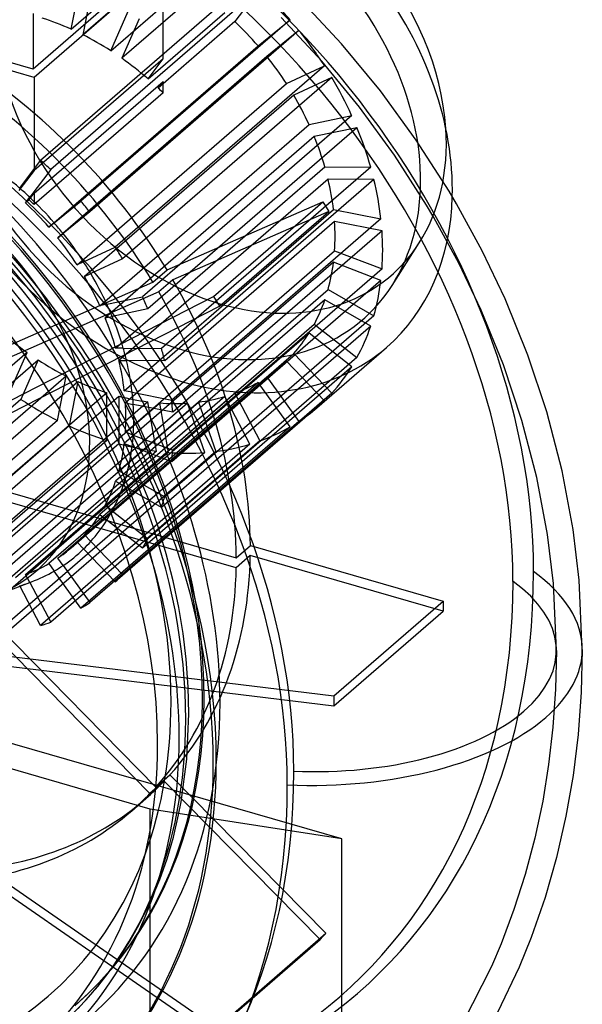
# Model space of a CAD drawing. Extents: x -287 to 231, y -357 to 284.
# Drawn here: x 75 to 231, y -143 to 130 of the extents above; entities that cross this region are included whole.
import ezdxf

# ---------------------------------------------------------------- set-up
doc = ezdxf.new("R2010")
doc.units = 0
doc.layers.add('HIDDEN', color=7, linetype='CONTINUOUS')
doc.layers.add('THICK', color=7, linetype='CONTINUOUS')

msp = doc.modelspace()

# ---------------------------------------------------------------- linework, layer by layer
at = {"layer": 'HIDDEN'}
for p, q in [((89.24, 126.92), (110.51, 145.33)), ((110.61, 143.48), (78.72, 115.86)), ((114.75, 144.52), (78.99, 113.55)), ((113.75, 143.79), (92.49, 125.38)), ((114.75, 118.71), (114.75, 144.52)), ((138.77, 140.79), (80.78, 90.57)), ((89.24, 126.92), (91.67, 139.2)), ((100.25, 120.92), (121.52, 139.34)), ((141.58, 138.24), (83.59, 88.02)), ((94.91, 137.65), (92.49, 125.38)), ((124.59, 137.26), (103.33, 118.84)), ((141.58, 138.24), (134.63, 129.02)), ((78.99, 113.55), (8.59, 133.87)), ((78.72, 115.86), (12.73, 134.91)), ((78.72, 131.26), (78.72, 115.86)), ((100.25, 120.92), (105.02, 131.86)), ((110.56, 113.16), (131.82, 131.57)), ((149.97, 129.49), (91.98, 79.27)), ((108.1, 129.78), (103.33, 118.84)), ((134.63, 129.02), (113.37, 110.61)), ((141.07, 122.3), (149.97, 129.49)), ((158.71, 118.03), (147.5, 130.11)), ((152.41, 126.56), (94.42, 76.34)), ((152.41, 126.56), (143.51, 119.37)), ((83.08, 72.08), (141.07, 122.3)), ((114.75, 118.71), (78.99, 87.74)), ((143.51, 119.37), (85.52, 69.15)), ((110.56, 113.16), (114.75, 118.71)), ((169.19, 105.32), (158.71, 118.03)), ((159.49, 116.75), (101.5, 66.52)), ((148.95, 111.83), (159.49, 116.75)), ((78.99, 113.55), (78.99, 87.74)), ((78.99, 81.47), (114.75, 112.44)), ((161.48, 113.54), (103.49, 63.32)), ((114.75, 112.44), (113.37, 110.61)), ((114.75, 109.28), (114.75, 112.44)), ((161.48, 113.54), (150.94, 108.62)), ((114.75, 109.28), (78.99, 78.31)), ((90.96, 61.61), (148.95, 111.83)), ((150.94, 108.62), (92.95, 58.4)), ((178.91, 91.99), (169.19, 105.32)), ((167.01, 103), (109.02, 52.78)), ((155.19, 100.53), (167.01, 103)), ((97.2, 50.31), (155.19, 100.53)), ((168.48, 99.62), (110.49, 49.4)), ((168.48, 99.62), (156.66, 97.15)), ((156.66, 97.15), (98.67, 46.93)), ((74.99, 82.89), (80.78, 90.57)), ((187.79, 78.17), (178.91, 91.99)), ((78.99, 87.74), (74.8, 82.19)), ((83.59, 88.02), (77.8, 80.34)), ((101.59, 38.56), (159.58, 88.78)), ((172.28, 88.73), (114.29, 38.5)), ((159.58, 88.78), (172.28, 88.73)), ((160.48, 85.34), (102.49, 35.12)), ((173.18, 85.29), (115.19, 35.07)), ((173.18, 85.29), (160.48, 85.34)), ((76.64, 78.8), (77.8, 80.34)), ((77.6, 79.64), (76.64, 78.8)), ((77.6, 79.64), (78.99, 81.47)), ((78.99, 81.47), (78.99, 78.31)), ((84.57, 73.27), (91.98, 79.27)), ((115.84, 60.21), (159.05, 79.13)), ((128.75, 52.88), (159.05, 79.13)), ((159.05, 79.13), (160.68, 76.41)), ((103.98, 26.76), (161.97, 76.98)), ((160.68, 76.41), (117.46, 57.49)), ((130.38, 50.17), (160.68, 76.41)), ((161.97, 76.98), (175.11, 74.4)), ((189.8, 74.76), (187.79, 78.17)), ((94.42, 76.34), (87, 70.35)), ((175.11, 74.4), (117.12, 24.18)), ((196.73, 62.06), (189.8, 74.76)), ((84.57, 73.27), (83.08, 72.08)), ((162.27, 73.6), (104.28, 23.38)), ((175.42, 71.03), (117.43, 20.81)), ((175.42, 71.03), (162.27, 73.6)), ((85.52, 69.15), (87, 70.35)), ((92.72, 62.43), (101.5, 66.52)), ((104.28, 15.31), (162.27, 65.53)), ((162.27, 65.53), (175.42, 60.51)), ((178.21, 55.92), (185.74, 67.7)), ((79.27, 52.78), (68.72, 65.39)), ((103.49, 63.32), (94.71, 59.22)), ((92.72, 62.43), (90.96, 61.61)), ((161.97, 62.33), (103.98, 12.11)), ((111.94, 56.83), (115.84, 60.21)), ((175.42, 60.51), (117.43, 10.29)), ((175.11, 57.32), (161.97, 62.33)), ((202.92, 49.1), (196.73, 62.06)), ((92.95, 58.4), (94.71, 59.22)), ((117.46, 57.49), (113.56, 54.11)), ((175.11, 57.32), (117.12, 7.1)), ((30.41, 21.13), (111.94, 56.83)), ((102.49, 4.6), (160.48, 54.82)), ((160.48, 54.82), (173.18, 47.54)), ((28.17, 1.43), (128.75, 52.88)), ((113.56, 54.11), (31.95, 18.38)), ((85.37, 44.54), (79.27, 52.78)), ((99.17, 50.72), (109.02, 52.78)), ((159.58, 51.91), (101.59, 1.69)), ((128.75, 52.88), (130.38, 50.17)), ((172.28, 44.63), (159.58, 51.91)), ((29.8, -1.28), (130.38, 50.17)), ((99.17, 50.72), (97.2, 50.31)), ((110.49, 49.4), (100.64, 47.34)), ((209.1, 33.9), (202.92, 49.1)), ((98.67, 46.93), (100.64, 47.34)), ((173.18, 47.54), (115.19, -2.68)), ((91.04, 36.07), (85.37, 44.54)), ((98.67, -5), (156.66, 45.22)), ((172.28, 44.63), (114.29, -5.59)), ((156.66, 45.22), (168.48, 35.92)), ((155.19, 42.69), (97.2, -7.53)), ((167.01, 33.39), (155.19, 42.69)), ((103.71, 38.55), (101.59, 38.56)), ((103.71, 38.55), (114.29, 38.5)), ((157.35, 22.03), (176.68, 38.77)), ((77.03, 37.36), (19.04, -12.87)), ((72.26, 26.42), (77.03, 37.36)), ((97.33, 25.57), (91.04, 36.07)), ((92.95, -13.17), (150.94, 37.05)), ((168.48, 35.92), (110.49, -14.3)), ((150.94, 37.05), (161.48, 26.05)), ((22.12, -14.95), (80.11, 35.28)), ((80.11, 35.28), (75.34, 24.34)), ((89.38, -16.68), (147.37, 33.55)), ((148.95, 34.99), (90.96, -15.23)), ((102.49, 35.12), (104.61, 35.11)), ((115.19, 35.07), (104.61, 35.11)), ((167.01, 33.39), (109.02, -16.83)), ((159.49, 23.99), (148.95, 34.99)), ((214.21, 18.54), (209.1, 33.9)), ((87.88, 30.82), (29.89, -19.4)), ((85.45, 18.55), (87.88, 30.82)), ((85.52, -19.63), (143.51, 30.59)), ((143.51, 30.59), (152.41, 18.27)), ((33.13, -20.94), (91.12, 29.28)), ((141.07, 29.07), (83.08, -21.15)), ((91.12, 29.28), (88.7, 17)), ((149.97, 16.75), (141.07, 29.07)), ((99.16, 26.21), (41.17, -24.01)), ((44.47, -24.96), (102.46, 25.26)), ((131.82, 25.14), (73.83, -25.08)), ((76.64, -24.15), (134.63, 26.07)), ((104.69, 11.14), (97.33, 25.57)), ((99.16, 13.01), (99.16, 26.21)), ((102.46, 25.26), (102.46, 12.06)), ((161.48, 26.05), (103.49, -24.17)), ((106.17, 26.33), (103.98, 26.76)), ((106.17, 26.33), (117.12, 24.18)), ((138.77, 11.91), (131.82, 25.14)), ((134.63, 26.07), (141.58, 12.84)), ((75.34, 24.34), (17.35, -25.88)), ((110.51, 23.68), (52.52, -26.54)), ((55.76, -26.87), (113.75, 23.35)), ((121.52, 23.32), (63.53, -26.9)), ((66.6, -26.59), (124.59, 23.63)), ((159.49, 23.99), (101.5, -26.23)), ((104.28, 23.38), (106.47, 22.95)), ((117.43, 20.81), (106.47, 22.95)), ((112.93, 10.01), (110.51, 23.68)), ((113.75, 23.35), (116.17, 9.68)), ((126.29, 9.64), (121.52, 23.32)), ((124.59, 23.63), (129.36, 9.94)), ((85.45, 18.55), (27.46, -31.67)), ((88.7, 17), (30.71, -33.22)), ((149.97, 16.75), (91.98, -33.47)), ((152.41, 18.27), (94.42, -31.95)), ((218.33, 2.72), (214.21, 18.54)), ((106.47, 14.47), (104.28, 15.31)), ((106.47, 14.47), (117.43, 10.29)), ((99.16, 13.01), (41.17, -37.21)), ((102.46, 12.06), (44.47, -38.16)), ((138.77, 11.91), (80.78, -38.31)), ((141.58, 12.84), (83.59, -37.39)), ((103.98, 12.11), (106.17, 11.27)), ((110.77, -3.47), (104.69, 11.14)), ((117.12, 7.1), (106.17, 11.27)), ((34.25, 9.57), (135.03, -19.52)), ((112.93, 10.01), (54.94, -40.21)), ((116.17, 9.68), (58.18, -40.54)), ((126.29, 9.64), (68.3, -40.59)), ((129.36, 9.94), (71.37, -40.28)), ((135.02, -22.29), (34.14, 6.83)), ((104.61, 3.39), (102.49, 4.6)), ((104.61, 3.39), (115.19, -2.68)), ((101.59, 1.69), (103.71, 0.47)), ((114.29, -5.59), (103.71, 0.47)), ((221.3, -13.06), (218.33, 2.72)), ((111.11, -84.8), (29.5, -1.95)), ((31.22, -0.27), (112.75, -83.04)), ((100.64, -6.55), (98.67, -5)), ((113.37, -10.98), (110.77, -3.47)), ((97.2, -7.53), (99.17, -9.08)), ((100.64, -6.55), (110.49, -14.3)), ((109.02, -16.83), (99.17, -9.08)), ((94.71, -15), (92.95, -13.17)), ((115.63, -18.46), (113.37, -10.98)), ((222.93, -26.65), (221.3, -13.06)), ((90.96, -15.23), (92.72, -17.06)), ((94.71, -15), (103.49, -24.17)), ((135.03, -19.52), (138.93, -16.15)), ((138.93, -16.15), (192.34, -31.56)), ((101.5, -26.23), (92.72, -17.06)), ((117.53, -25.9), (115.63, -18.46)), ((138.92, -18.91), (135.02, -22.29)), ((192.34, -34.34), (138.92, -18.91)), ((83.08, -21.15), (84.57, -23.2)), ((87, -21.68), (85.52, -19.63)), ((87, -21.68), (94.42, -31.95)), ((77.8, -26.36), (76.64, -24.15)), ((91.98, -33.47), (84.57, -23.2)), ((67.61, -30.23), (78.26, -26.19)), ((77.8, -26.36), (83.59, -37.39)), ((119.08, -33.26), (117.53, -25.9)), ((223.76, -45.22), (222.93, -26.65)), ((80.78, -38.31), (74.99, -27.29)), ((162.04, -57.81), (192.34, -31.56)), ((192.34, -31.56), (192.34, -34.34)), ((120.28, -40.48), (119.08, -33.26)), ((162.04, -60.58), (192.34, -34.34)), ((121.14, -47.59), (120.28, -40.48)), ((41.81, -43.1), (162.04, -57.81)), ((111.2, -89.14), (-42.95, -44.64)), ((41.81, -45.87), (162.04, -60.58)), ((223.76, -45.22), (223.51, -55.95)), ((121.71, -55.25), (121.14, -47.59)), ((164.3, -97.4), (10.15, -52.9)), ((121.9, -62.73), (121.71, -55.25)), ((223.51, -55.95), (222.79, -66.48)), ((162.04, -57.81), (162.04, -60.58)), ((121.35, -75.28), (121.9, -62.73)), ((222.79, -66.48), (221.6, -76.81)), ((119.76, -87.14), (121.35, -75.28)), ((221.6, -76.81), (219.96, -86.92)), ((28.99, -80.25), (129.56, -149.78)), ((115.01, -81.42), (111.11, -84.8)), ((112.75, -83.04), (116.65, -79.67)), ((158.24, -125.31), (115.01, -81.42)), ((116.65, -79.67), (159.86, -123.53)), ((27.36, -82.02), (127.93, -151.55)), ((106.04, -89.61), (109.94, -86.23)), ((119.05, -90.77), (119.76, -87.14)), ((219.96, -86.92), (217.76, -97.23)), ((164.3, -97.4), (111.2, -89.14)), ((111.2, -161.47), (111.2, -89.14)), ((117.58, -96.96), (119.05, -90.77)), ((115.83, -102.91), (117.58, -96.96)), ((164.3, -201.27), (164.3, -97.4)), ((217.76, -97.23), (215.1, -107.25)), ((113.82, -108.63), (115.83, -102.91)), ((111.56, -114.1), (113.82, -108.63)), ((215.1, -107.25), (211.98, -117)), ((110.55, -116.31), (111.56, -114.1)), ((108.15, -121.1), (110.55, -116.31)), ((211.98, -117), (208.42, -126.44)), ((105.56, -125.69), (108.15, -121.1)), ((127.93, -151.55), (158.24, -125.31)), ((129.56, -149.78), (159.86, -123.53)), ((159.86, -123.53), (158.24, -125.31)), ((102.78, -130.07), (105.56, -125.69)), ((208.42, -126.44), (205.74, -132.72)), ((99.82, -134.26), (102.78, -130.07)), ((205.74, -132.72), (197.86, -148.35)), ((96.66, -138.28), (99.82, -134.26)), ((91.19, -144.37), (96.66, -138.28))]:
    msp.add_line(p, q, dxfattribs=at)
for centre, major_axis, ratio, start_param, end_param in [((52.59, 24.22), (-124.6, 143.87), 0.75, -2.427868, -0.857072), ((48.83, 20.97), (-123.13, 142.18), 0.75, -2.427868, -0.857072), ((130.78, 113.25), (-47.22, 54.53), 0.75, -0.218456, 2.284521), ((120.14, 104.05), (-56.54, 65.28), 0.75, 0, 2.284521), ((120.14, 104.05), (-49.88, 57.6), 0.75, -2.923099, -0.857072), ((120.14, 104.05), (-49.88, 57.6), 0.75, -0.218456, 2.284521), ((-19.05, -16.5), (113.07, -130.56), 0.75, 0.713724, 3.141593), ((-30.37, -26.3), (113.07, -130.56), 0.75, 0.713724, 3.141593), ((-33.28, -28.82), (-123.05, 142.08), 0.75, -2.427868, -0.637539), ((100.81, 87.31), (-56.54, 65.28), 0.75, -1.57421, -1.433531), ((-11.91, -31.63), (-123.13, 142.18), 0.75, -2.427868, -0.857072), ((-19.5, -16.89), (-109.75, 126.72), 0.75, -3.141592, -0.857072), ((-19.05, -16.5), (-109.75, 126.72), 0.75, -3.141592, -0.857072), ((79.55, 68.89), (46.56, -53.76), 0.75, 2.12651, 2.257732), ((100.81, 87.31), (-46.56, 53.76), 0.75, -1.569481, -1.43826), ((100.81, 87.31), (-56.54, 65.28), 0.75, -1.759009, -1.618331), ((-25.48, -22.06), (-110.74, 127.88), 0.75, -2.427868, -0.857072), ((79.55, 68.89), (46.56, -53.76), 0.75, 1.94171, 2.072932), ((-22.35, -19.36), (-105.3, 121.59), 0.75, -2.427868, -0.857072), ((20.15, 17.45), (89.79, -103.68), 0.75, 1.347876, 1.952863), ((79.55, 68.89), (46.56, -53.76), 0.75, 1.756911, 1.888133), ((100.81, 87.31), (-46.56, 53.76), 0.75, -1.754281, -1.623059), ((16.25, 14.07), (-89.79, 103.68), 0.75, -1.793717, -1.18873), ((100.81, 87.31), (-56.54, 65.28), 0.75, -1.943809, -1.80313), ((79.55, 68.89), (46.56, -53.76), 0.75, 1.676275, 1.703333), ((100.81, 87.31), (-46.56, 53.76), 0.75, -1.93908, -1.807859), ((100.81, 87.31), (-56.54, 65.28), 0.75, -2.128608, -1.98793), ((130.78, 113.25), (-47.22, 54.53), 0.75, -2.923099, -2.361521), ((100.81, 87.31), (-46.56, 53.76), 0.75, -2.12388, -1.992658), ((42.82, 37.09), (56.54, -65.28), 0.75, 1.708061, 1.752183), ((34.12, 29.55), (-45.56, 52.61), 0.75, 2.873569, 5.426113), ((42.82, 37.09), (-48.22, 55.68), 0.75, -1.385606, -1.252536), ((100.81, 87.31), (-46.56, 53.76), 0.75, -2.30868, -2.177458), ((100.81, 87.31), (-56.54, 65.28), 0.75, -2.313408, -2.17273), ((42.82, 37.09), (-48.22, 55.68), 0.75, -1.437336, -1.385606), ((43.79, 37.92), (-46.56, 53.76), 0.75, -1.465318, -1.43826), ((42.82, 37.09), (-48.22, 55.68), 0.75, -1.570405, -1.437336), ((42.82, 37.09), (56.54, -65.28), 0.75, 1.523262, 1.567383), ((120.14, 104.05), (-56.54, 65.28), 0.75, -3.141592, -2.453859), ((42.82, 37.09), (-46.56, 53.76), 0.75, -1.569481, -1.43826), ((42.82, 37.09), (-48.22, 55.68), 0.75, -1.622135, -1.570405), ((100.81, 87.31), (-46.56, 53.76), 0.75, -2.493479, -2.362257), ((100.81, 87.31), (-56.54, 65.28), 0.75, -2.498207, -2.357529), ((42.82, 37.09), (-46.56, 53.76), 0.75, -1.754281, -1.623059), ((42.82, 37.09), (-48.22, 55.68), 0.75, -1.755205, -1.622135), ((42.82, 37.09), (56.54, -65.28), 0.75, 1.338462, 1.382583), ((130.78, 113.25), (-47.22, 54.53), 0.75, 2.284521, 3.360086), ((42.82, 37.09), (-48.22, 55.68), 0.75, -1.806935, -1.755205), ((100.81, 87.31), (-46.56, 53.76), 0.75, -2.678279, -2.547057), ((42.82, 37.09), (-46.56, 53.76), 0.75, -1.93908, -1.807859), ((42.82, 37.09), (-48.22, 55.68), 0.75, -1.940004, -1.806935), ((20.15, 17.45), (89.79, -103.68), 0.75, 0.719557, 1.324544), ((100.81, 87.31), (-56.54, 65.28), 0.75, -2.683007, -2.542329), ((120.14, 104.05), (-49.88, 57.6), 0.75, 2.284521, 3.360086), ((42.82, 37.09), (56.54, -65.28), 0.75, 1.153663, 1.197784), ((16.25, 14.07), (-89.79, 103.68), 0.75, -2.422036, -1.817048), ((100.81, 87.31), (-46.56, 53.76), 0.75, -2.863078, -2.731857), ((42.82, 37.09), (-48.22, 55.68), 0.75, -1.991734, -1.940004), ((42.82, 37.09), (-46.56, 53.76), 0.75, -2.12388, -1.992658), ((42.82, 37.09), (-48.22, 55.68), 0.75, -2.124804, -1.991734), ((100.81, 87.31), (-56.54, 65.28), 0.75, -2.867807, -2.727128), ((100.81, 87.31), (-46.56, 53.76), 0.75, 1.756911, 1.888133), ((100.81, 87.31), (-46.56, 53.76), 0.75, -3.047878, -2.916656), ((42.82, 37.09), (-48.22, 55.68), 0.75, -2.176534, -2.124804), ((42.82, 37.09), (56.54, -65.28), 0.75, 0.968863, 1.012984), ((120.14, 104.05), (-56.54, 65.28), 0.75, 2.284521, 3.141593), ((100.81, 87.31), (-46.56, 53.76), 0.75, 1.94171, 2.072932), ((42.82, 37.09), (-46.56, 53.76), 0.75, -2.30868, -2.177458), ((42.82, 37.09), (-48.22, 55.68), 0.75, -2.309604, -2.176534), ((100.81, 87.31), (-46.56, 53.76), 0.75, 3.050508, 3.141595), ((100.81, 87.31), (-46.56, 53.76), 0.75, -3.14159, -3.101456), ((100.81, 87.31), (-56.54, 65.28), 0.75, -3.052606, -2.911928), ((100.81, 87.31), (-46.56, 53.76), 0.75, 2.12651, 2.257732), ((100.81, 87.31), (-46.56, 53.76), 0.75, 2.865708, 2.99693), ((-19.05, -16.5), (113.07, -130.56), 0.75, -2.427868, 0), ((100.81, 87.31), (-46.56, 53.76), 0.75, 2.31131, 2.442531), ((42.82, 37.09), (-48.22, 55.68), 0.75, -2.361333, -2.309604), ((100.81, 87.31), (-46.56, 53.76), 0.75, 2.680909, 2.81213), ((100.81, 87.31), (-56.54, 65.28), 0.75, 1.936982, 2.077661), ((42.82, 37.09), (-46.56, 53.76), 0.75, -2.493479, -2.362257), ((42.82, 37.09), (-48.22, 55.68), 0.75, -2.494403, -2.361333), ((100.81, 87.31), (-46.56, 53.76), 0.75, 2.496109, 2.627331), ((42.82, 37.09), (56.54, -65.28), 0.75, 0.784064, 0.828185), ((100.81, 87.31), (-56.54, 65.28), 0.75, 3.04578, 3.141596), ((100.81, 87.31), (-56.54, 65.28), 0.75, -3.141589, -3.096727), ((-30.37, -26.3), (113.07, -130.56), 0.75, -2.427868, 0), ((100.81, 87.31), (-56.54, 65.28), 0.75, 2.121782, 2.26246), ((100.81, 87.31), (-56.54, 65.28), 0.75, 2.86098, 3.001658), ((42.82, 37.09), (-48.22, 55.68), 0.75, -2.546133, -2.494403), ((100.81, 87.31), (-56.54, 65.28), 0.75, 2.306581, 2.44726), ((42.82, 37.09), (-46.56, 53.76), 0.75, -2.678279, -2.547057), ((42.82, 37.09), (-48.22, 55.68), 0.75, -2.679203, -2.546133), ((100.81, 87.31), (-56.54, 65.28), 0.75, 2.67618, 2.816859), ((100.81, 87.31), (-56.54, 65.28), 0.75, 2.491381, 2.632059), ((42.82, 37.09), (56.54, -65.28), 0.75, 0.599264, 0.643385), ((42.82, 37.09), (-48.22, 55.68), 0.75, -2.730933, -2.679203), ((42.82, 37.09), (-46.56, 53.76), 0.75, -2.863078, -2.731857), ((42.82, 37.09), (-48.22, 55.68), 0.75, -2.864002, -2.730933), ((42.82, 37.09), (56.54, -65.28), 0.75, 0.414464, 0.458586), ((42.82, 37.09), (-46.56, 53.76), 0.75, -3.047878, -2.916656), ((42.82, 37.09), (-48.22, 55.68), 0.75, -2.915732, -2.864002), ((42.82, 37.09), (-48.22, 55.68), 0.75, -3.048802, -2.915732), ((42.82, 37.09), (-46.56, 53.76), 0.75, -3.14159, -3.101456), ((42.82, 37.09), (-48.22, 55.68), 0.75, -3.100532, -3.048802), ((42.82, 37.09), (56.54, -65.28), 0.75, 0.229665, 0.273786), ((42.82, 37.09), (-46.56, 53.76), 0.75, 3.050508, 3.141595), ((42.82, 37.09), (-48.22, 55.68), 0.75, 3.049584, 3.182654), ((20.15, 17.45), (89.79, -103.68), 0.75, 0.091238, 0.696226), ((42.82, 37.09), (-46.56, 53.76), 0.75, 2.865708, 2.99693), ((42.82, 37.09), (-48.22, 55.68), 0.75, 2.997854, 3.049584), ((17.39, 34.38), (151.2, -174.6), 0.75, -0.857072, 0.713724), ((42.82, 37.09), (-48.22, 55.68), 0.75, 2.873447, 2.997854), ((42.82, 37.09), (56.54, -65.28), 0.75, 0.044865, 0.088987), ((16.25, 14.07), (-89.79, 103.68), 0.75, -3.050354, -2.445367), ((155.54, -44.9), (-75.4, 0), 0.5, 3.141553, 3.749779), ((14.7, 30.83), (148.94, -171.98), 0.75, -0.857072, 0.713724), ((42.82, 37.09), (-48.22, 55.68), 0.75, 2.813054, 2.864784), ((42.82, 37.09), (-48.22, 55.68), 0.75, 2.864784, 2.873447), ((156.65, -45.22), (-67.11, 0), 0.5, 2.617994, 3.749779), ((42.82, 37.09), (56.54, -65.28), 0.75, -0.139934, -0.095813), ((42.82, 37.09), (56.54, -65.28), 0.75, -0.324734, -0.280613), ((-19.05, -16.5), (113.07, -130.56), 0.75, 0, 0.713724), ((-22.35, -19.36), (-105.3, 121.59), 0.75, -2.74831, -2.427868), ((156.65, -45.22), (-67.11, 0), 0.5, 1.486209, 2.617994), ((-25.48, -22.06), (-110.74, 127.88), 0.75, -3.141514, -2.427868), ((-30.37, -26.3), (113.07, -130.56), 0.75, 0, 0.713724), ((-33.28, -28.82), (-123.05, 142.08), 0.75, -3.141592, -2.427868), ((-46.05, -21.78), (148.94, -171.98), 0.75, -0.857072, 0.713724), ((20.15, 17.45), (89.79, -103.68), 0.75, 0.000005, 0.067907), ((20.15, 17.45), (89.79, -103.68), 0.75, -0.53708, 0.000005), ((16.25, 14.07), (-89.79, 103.68), 0.75, -3.141587, -3.073686), ((16.25, 14.07), (-89.79, 103.68), 0.75, 2.604513, 3.141598)]:
    msp.add_ellipse(centre, major_axis=major_axis, ratio=ratio, start_param=start_param, end_param=end_param, dxfattribs=at)
at = {"layer": 'THICK'}
for p, q in [((164.23, 122.86), (152.75, 135.22)), ((174.96, 109.84), (164.23, 122.86)), ((184.91, 96.2), (174.96, 109.84)), ((194, 82.05), (184.91, 96.2)), ((196.06, 78.55), (194, 82.05)), ((203.17, 65.53), (196.06, 78.55)), ((209.51, 52.25), (203.17, 65.53)), ((215.85, 36.65), (209.51, 52.25)), ((221.11, 20.87), (215.85, 36.65)), ((225.35, 4.59), (221.11, 20.87)), ((228.4, -11.68), (225.35, 4.59)), ((230.08, -25.7), (228.4, -11.68)), ((230.94, -44.9), (230.08, -25.7)), ((230.94, -44.9), (230.65, -56.78)), ((230.65, -56.78), (229.79, -68.44)), ((229.79, -68.44), (228.38, -79.87)), ((228.38, -79.87), (226.41, -91.13)), ((226.41, -91.13), (223.79, -102.56)), ((223.79, -102.56), (220.62, -113.61)), ((220.62, -113.61), (216.76, -124.7)), ((216.76, -124.7), (213.43, -132.96)), ((213.43, -132.96), (207.46, -145.5))]:
    msp.add_line(p, q, dxfattribs=at)
for centre, major_axis, ratio, start_param, end_param in [((120.14, 104.05), (-56.54, 65.28), 0.75, -2.453859, -0.857072), ((130.78, 113.25), (-47.22, 54.53), 0.75, -2.361521, -0.857072), ((-33.28, -28.82), (-110.74, 127.88), 0.75, -2.427868, 0), ((-34.12, -29.55), (123.05, -142.08), 0.75, 0.713724, 2.339621), ((-15.66, -34.88), (-124.6, 143.87), 0.75, -2.427868, -0.857072), ((-34.12, -29.55), (123.05, -142.08), 0.75, -2.427868, 0), ((-33.28, -28.82), (-123.05, 142.08), 0.75, 0.713724, 3.137604), ((-33.28, -28.82), (-110.74, 127.88), 0.75, 0.713724, 3.141593), ((155.54, -44.9), (-75.4, 0), 0.5, 2.617994, 3.141553), ((155.54, -44.9), (-75.4, 0), 0.5, 1.486209, 2.617994), ((-33.28, -28.82), (-110.74, 127.88), 0.75, -3.141592, -2.427868), ((-34.12, -29.55), (123.05, -142.08), 0.75, 0, 0.713724), ((-50.86, -24.72), (151.2, -174.6), 0.75, -0.857072, 0.713724), ((-22.35, -19.36), (-105.3, 121.59), 0.75, 2.284521, 3.534875)]:
    msp.add_ellipse(centre, major_axis=major_axis, ratio=ratio, start_param=start_param, end_param=end_param, dxfattribs=at)

doc.saveas('drawing.dxf')
